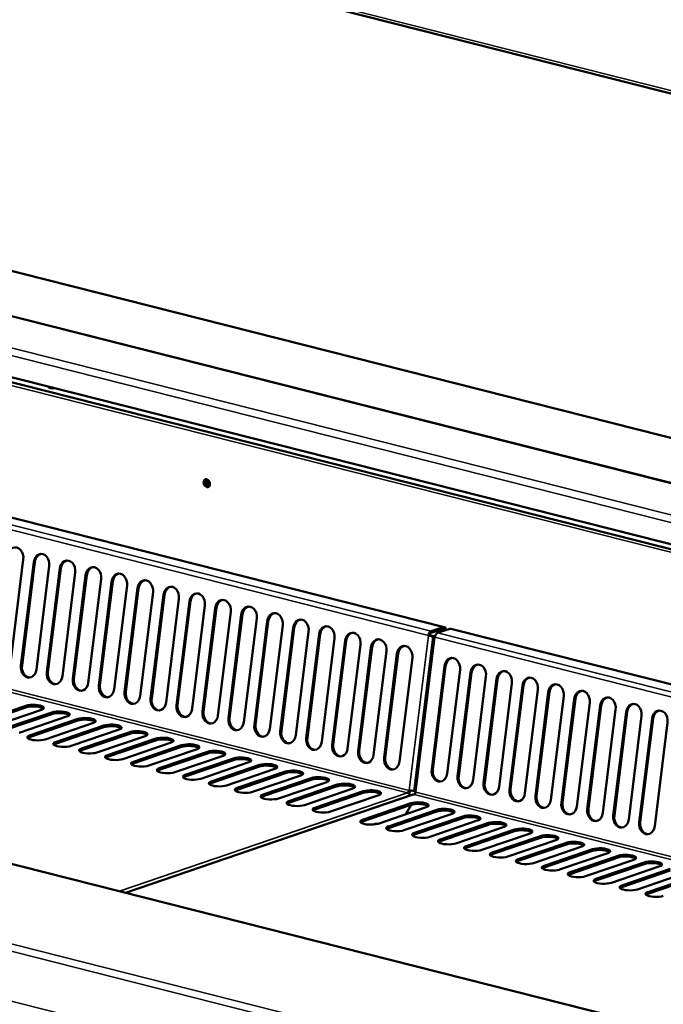
# Model space of a CAD drawing. Units: millimetres. Extents: x 65 to 5851, y 100 to 4100.
# Drawn here: x 5197 to 5401, y 3386 to 3699 of the extents above; entities that cross this region are included whole.
import ezdxf

# ---------------------------------------------------------------- set-up
doc = ezdxf.new("R2010")
doc.units = ezdxf.units.MM
doc.header["$LTSCALE"] = 20
doc.layers.add('Visible (ISO)', color=7, linetype='Continuous', lineweight=50)
doc.layers.add('Visible Narrow (ISO)', color=7, linetype='Continuous', lineweight=35)

msp = doc.modelspace()

# ---------------------------------------------------------------- linework, layer by layer
at = {"layer": 'Visible (ISO)'}
for p, q in [((4716.9, 3849.12), (5602.77, 3624.88)), ((5601.55, 3515.74), (5057.2, 3653.53)), ((4930.7, 3650.19), (5601.16, 3480.48)), ((5601.18, 3482.11), (4935.72, 3650.56)), ((5601.39, 3501.48), (5066.07, 3636.98)), ((5331.53, 3505.84), (4931.09, 3607.2)), ((5462.63, 3362.63), (4657.03, 3566.55)), ((5197.76, 3527.33), (5193.68, 3494.41)), ((5197, 3493.57), (5201.08, 3526.49)), ((5201.44, 3526.51), (5197.35, 3493.6)), ((5206.01, 3525.24), (5201.92, 3492.33)), ((5205.25, 3491.48), (5209.33, 3524.4)), ((5209.68, 3524.43), (5205.6, 3491.51)), ((5214.25, 3523.16), (5210.17, 3490.24)), ((5213.49, 3489.4), (5217.57, 3522.31)), ((5217.92, 3522.34), (5213.84, 3489.43)), ((5222.49, 3521.07), (5218.41, 3488.15)), ((5221.73, 3487.31), (5225.81, 3520.23)), ((5226.16, 3520.26), (5222.08, 3487.34)), ((5230.73, 3518.98), (5226.65, 3486.07)), ((5229.97, 3485.23), (5234.06, 3518.14)), ((5234.41, 3518.17), (5230.32, 3485.25)), ((5238.98, 3516.9), (5234.89, 3483.98)), ((5238.22, 3483.14), (5242.3, 3516.06)), ((5242.65, 3516.08), (5238.57, 3483.17)), ((5247.22, 3514.81), (5243.14, 3481.89)), ((5246.46, 3481.05), (5250.54, 3513.97)), ((5250.89, 3514), (5246.81, 3481.08)), ((5255.46, 3512.72), (5251.38, 3479.81)), ((5254.7, 3478.97), (5258.78, 3511.88)), ((5259.13, 3511.91), (5255.05, 3478.99)), ((5263.7, 3510.64), (5259.62, 3477.72)), ((5262.94, 3476.88), (5267.03, 3509.8)), ((5267.38, 3509.82), (5263.29, 3476.91)), ((5271.95, 3508.55), (5267.86, 3475.63)), ((5271.19, 3474.79), (5275.27, 3507.71)), ((5275.62, 3507.74), (5271.54, 3474.82)), ((5280.19, 3506.46), (5276.11, 3473.55)), ((5279.43, 3472.71), (5283.51, 3505.62)), ((5283.86, 3505.65), (5279.78, 3472.73)), ((5288.43, 3504.38), (5284.35, 3471.46)), ((5287.67, 3470.62), (5291.75, 3503.54)), ((5292.1, 3503.56), (5288.02, 3470.65)), ((5326.47, 3503.13), (5326.82, 3503.16)), ((5328.59, 3502.79), (5326.83, 3503.24)), ((5327.33, 3503.96), (5331.2, 3505.28)), ((5331.21, 3505.82), (5327.34, 3504.5)), ((5327.51, 3502.96), (5327.43, 3503.06)), ((5328.07, 3502.82), (5328.59, 3502.76)), ((5333.3, 3505.29), (5329.43, 3503.97)), ((5600.68, 3437.71), (5333.62, 3505.31)), ((5296.67, 3502.29), (5292.59, 3469.37)), ((5295.91, 3468.53), (5300, 3501.45)), ((5300.35, 3501.48), (5296.26, 3468.56)), ((5304.92, 3500.21), (5300.83, 3467.29)), ((5328.05, 3502.73), (5321.98, 3453.75)), ((5327.93, 3502.43), (5328.01, 3502.41)), ((5304.16, 3466.45), (5308.24, 3499.36)), ((5308.59, 3499.39), (5304.51, 3466.47)), ((5313.16, 3498.12), (5309.08, 3465.2)), ((5312.4, 3464.36), (5316.48, 3497.28)), ((5316.83, 3497.31), (5312.75, 3464.39)), ((5321.4, 3496.03), (5317.32, 3463.12)), ((5327.53, 3460.53), (5331.61, 3493.45)), ((5331.96, 3493.47), (5327.88, 3460.56)), ((5336.53, 3492.2), (5332.45, 3459.29)), ((5335.77, 3458.44), (5339.85, 3491.36)), ((5340.21, 3491.39), (5336.12, 3458.47)), ((5344.78, 3490.12), (5340.69, 3457.2)), ((5344.02, 3456.36), (5348.1, 3489.27)), ((5348.45, 3489.3), (5344.37, 3456.39)), ((5353.02, 3488.03), (5348.94, 3455.11)), ((5352.26, 3454.27), (5356.34, 3487.19)), ((5356.69, 3487.22), (5352.61, 3454.3)), ((5361.26, 3485.94), (5357.18, 3453.03)), ((5360.5, 3452.19), (5364.58, 3485.1)), ((5364.93, 3485.13), (5360.85, 3452.21)), ((5369.5, 3483.86), (5365.42, 3450.94)), ((5368.74, 3450.1), (5372.83, 3483.02)), ((5373.18, 3483.04), (5369.09, 3450.13)), ((5377.75, 3481.77), (5373.66, 3448.85)), ((5376.99, 3448.01), (5381.07, 3480.93)), ((5381.42, 3480.96), (5377.34, 3448.04)), ((5198.61, 3480.27), (5183.26, 3475.04)), ((5183.27, 3475.57), (5198.61, 3480.81)), ((5203.53, 3479.56), (5188.19, 3474.33)), ((5191.51, 3473.49), (5206.86, 3478.72)), ((5206.85, 3478.19), (5191.51, 3472.95)), ((5385.99, 3479.68), (5381.91, 3446.77)), ((5385.23, 3445.93), (5389.31, 3478.84)), ((5389.66, 3478.87), (5385.58, 3445.95)), ((5211.78, 3477.48), (5196.43, 3472.24)), ((5215.09, 3476.1), (5199.75, 3470.87)), ((5199.76, 3471.4), (5215.1, 3476.64)), ((5220.02, 3475.39), (5204.68, 3470.16)), ((5394.23, 3477.6), (5390.15, 3444.68)), ((5393.47, 3443.84), (5397.55, 3476.76)), ((5397.9, 3476.78), (5393.82, 3443.87)), ((5402.47, 3475.51), (5398.39, 3442.59)), ((5223.33, 3474.02), (5207.99, 3468.78)), ((5208, 3469.31), (5223.34, 3474.55)), ((5228.26, 3473.31), (5212.92, 3468.07)), ((5231.58, 3471.93), (5216.23, 3466.69)), ((5216.24, 3467.23), (5231.58, 3472.46)), ((5236.5, 3471.22), (5221.16, 3465.98)), ((5224.48, 3465.14), (5239.83, 3470.38)), ((5239.82, 3469.84), (5224.48, 3464.61)), ((5244.75, 3469.13), (5229.4, 3463.9)), ((5248.06, 3467.76), (5232.72, 3462.52)), ((5232.73, 3463.06), (5248.07, 3468.29)), ((5252.99, 3467.05), (5237.65, 3461.81)), ((5256.3, 3465.67), (5240.96, 3460.43)), ((5240.97, 3460.97), (5256.31, 3466.21)), ((5261.23, 3464.96), (5245.89, 3459.72)), ((5264.55, 3463.58), (5249.2, 3458.35)), ((5249.21, 3458.88), (5264.55, 3464.12)), ((5269.47, 3462.87), (5254.13, 3457.64)), ((5257.45, 3456.8), (5272.8, 3462.03)), ((5272.79, 3461.5), (5257.45, 3456.26)), ((5277.72, 3460.79), (5262.37, 3455.55)), ((5281.03, 3459.41), (5265.69, 3454.17)), ((5265.7, 3454.71), (5281.04, 3459.95)), ((5285.96, 3458.7), (5270.62, 3453.46)), ((5289.27, 3457.32), (5273.93, 3452.09)), ((5273.94, 3452.62), (5289.28, 3457.86)), ((5294.2, 3456.61), (5278.86, 3451.38)), ((5297.52, 3455.24), (5282.17, 3450)), ((5282.18, 3450.54), (5297.52, 3455.77)), ((5302.44, 3454.53), (5287.1, 3449.29)), ((5290.42, 3448.45), (5305.77, 3453.69)), ((5305.76, 3453.15), (5290.42, 3447.91)), ((5320.38, 3454.04), (5320.37, 3453.96)), ((5322.47, 3453.51), (5322.46, 3453.43)), ((5321.5, 3452.62), (5230.21, 3421.46)), ((5310.69, 3452.44), (5295.34, 3447.2)), ((5305.55, 3444.62), (5320.9, 3449.86)), ((5320.89, 3449.32), (5305.55, 3444.08)), ((5325.82, 3448.61), (5310.48, 3443.37)), ((5329.13, 3447.23), (5313.79, 3442)), ((5313.8, 3442.53), (5329.14, 3447.77)), ((5334.06, 3446.52), (5318.72, 3441.29)), ((5319.34, 3446.4), (5320.97, 3449.35)), ((5310.03, 3443.6), (5310.03, 3443.59)), ((5310.03, 3443.6), (5310.03, 3443.6)), ((5310.03, 3443.49), (5310.03, 3443.6)), ((5337.38, 3445.15), (5322.03, 3439.91)), ((5322.04, 3440.45), (5337.38, 3445.68)), ((5342.3, 3444.44), (5326.96, 3439.2)), ((5330.28, 3438.36), (5345.63, 3443.6)), ((5345.62, 3443.06), (5330.28, 3437.83)), ((5350.55, 3442.35), (5335.2, 3437.12)), ((5338.52, 3436.27), (5353.87, 3441.51)), ((5353.86, 3440.98), (5338.52, 3435.74)), ((5358.79, 3440.27), (5343.45, 3435.03)), ((5362.1, 3438.89), (5346.76, 3433.65)), ((5346.77, 3434.19), (5362.11, 3439.42)), ((5367.03, 3438.18), (5351.69, 3432.94)), ((5355.01, 3432.1), (5370.35, 3437.34)), ((5370.35, 3436.8), (5355, 3431.57)), ((5375.27, 3436.09), (5359.93, 3430.86)), ((5363.25, 3430.02), (5378.6, 3435.25)), ((5378.59, 3434.72), (5363.25, 3429.48)), ((5383.52, 3434.01), (5368.17, 3428.77)), ((5386.83, 3432.63), (5371.49, 3427.39)), ((5371.5, 3427.93), (5386.84, 3433.17)), ((5391.76, 3431.92), (5376.42, 3426.68)), ((5379.74, 3425.84), (5395.08, 3431.08)), ((5395.07, 3430.54), (5379.73, 3425.31)), ((5400, 3429.83), (5384.66, 3424.6)), ((5403.32, 3428.46), (5387.97, 3423.22)), ((5387.98, 3423.76), (5403.32, 3428.99)), ((5408.24, 3427.75), (5392.9, 3422.51)), ((5396.22, 3421.67), (5411.57, 3426.91)), ((5411.56, 3426.37), (5396.22, 3421.13))]:
    msp.add_line(p, q, dxfattribs=at)
for centre, major_axis, ratio, start_param, end_param in [((5206.49, 3584.74), (1.03, -3.03), 0.737368, 5.359552, 6.312212), ((5207.01, 3584.92), (1.03, -3.03), 0.737368, 5.679156, 5.992608), ((5256.42, 3551.65), (-0.43, 1.25), 0.737368, 0.195565, 2.946028), ((5256.94, 3551.83), (-0.43, 1.25), 0.737368, 0.49147, 2.650123), ((5257.45, 3552), (0.43, -1.25), 0.737368, 3.988935, 5.435843), ((5195.3, 3527.95), (-0.25, 3.19), 0.776901, 4.455955, 7.597548), ((5203.55, 3525.86), (-0.25, 3.19), 0.776901, 4.455955, 7.597548), ((5203.9, 3525.89), (-0.25, 3.19), 0.776901, 0.070972, 1.314363), ((5211.79, 3523.78), (-0.25, 3.19), 0.776901, 4.455955, 7.597548), ((5212.14, 3523.81), (-0.25, 3.19), 0.776901, 0.070972, 1.314363), ((5220.03, 3521.69), (-0.25, 3.19), 0.776901, 4.455955, 7.597548), ((5220.38, 3521.72), (-0.25, 3.19), 0.776901, 0.070972, 1.314363), ((5228.27, 3519.61), (-0.25, 3.19), 0.776901, 4.455955, 7.597548), ((5228.62, 3519.63), (-0.25, 3.19), 0.776901, 0.070972, 1.314363), ((5236.52, 3517.52), (-0.25, 3.19), 0.776901, 4.455955, 7.597548), ((5236.87, 3517.55), (-0.25, 3.19), 0.776901, 0.070972, 1.314363), ((5244.76, 3515.43), (-0.25, 3.19), 0.776901, 4.455955, 7.597548), ((5245.11, 3515.46), (-0.25, 3.19), 0.776901, 0.070972, 1.314363), ((5253, 3513.35), (-0.25, 3.19), 0.776901, 4.455955, 7.597548), ((5253.35, 3513.37), (-0.25, 3.19), 0.776901, 0.070972, 1.314363), ((5261.24, 3511.26), (-0.25, 3.19), 0.776901, 4.455955, 7.597548), ((5261.59, 3511.29), (-0.25, 3.19), 0.776901, 0.070972, 1.314363), ((5269.49, 3509.17), (-0.25, 3.19), 0.776901, 4.455955, 7.597548), ((5269.84, 3509.2), (-0.25, 3.19), 0.776901, 0.070972, 1.314363), ((5277.73, 3507.09), (-0.25, 3.19), 0.776901, 4.455955, 7.597548), ((5278.08, 3507.11), (-0.25, 3.19), 0.776901, 0.070972, 1.314363), ((5285.97, 3505), (-0.25, 3.19), 0.776901, 4.455955, 7.597548), ((5286.32, 3505.03), (-0.25, 3.19), 0.776901, 0.070972, 1.314363), ((5294.21, 3502.91), (-0.25, 3.19), 0.776901, 4.455955, 7.597548), ((5294.56, 3502.94), (-0.25, 3.19), 0.776901, 0.070972, 1.314363), ((5331.2, 3504.52), (0.33, 1.32), 0.609034, 5.130193, 6.660446), ((5302.46, 3500.83), (-0.25, 3.19), 0.776901, 4.455955, 7.597548), ((5302.81, 3500.86), (-0.25, 3.19), 0.776901, 0.070972, 1.314363), ((5327.32, 3503.2), (0.33, 1.32), 0.609034, 0.37726, 1.773524), ((5327.32, 3503.2), (1.35, -0.17), 0.159693, 4.047525, 4.87372), ((5327.32, 3503.2), (0.196, 0.776), 0.609034, 0.37726, 1.773524), ((5327.32, 3503.2), (-0.794, 0.098), 0.159693, 0.905933, 1.732127), ((5329.41, 3502.67), (-1.35, 0.17), 0.159693, 0.079738, 0.905933), ((5329.41, 3502.67), (0.33, 1.32), 0.609034, 0.37726, 1.773524), ((5331.2, 3504.52), (0.196, 0.776), 0.609034, 5.15861, 6.660446), ((5333.29, 3503.99), (0.33, 1.32), 0.609034, 0, 0.37726), ((5310.7, 3498.74), (-0.25, 3.19), 0.776901, 4.455955, 7.597548), ((5311.05, 3498.77), (-0.25, 3.19), 0.776901, 0.070972, 1.314363), ((5318.94, 3496.66), (-0.25, 3.19), 0.776901, 4.455955, 7.597548), ((5319.29, 3496.68), (-0.25, 3.19), 0.776901, 0.070972, 1.314363), ((5199.46, 3492.95), (0.25, -3.19), 0.776901, 4.455955, 7.597548), ((5199.81, 3492.98), (0.25, -3.19), 0.776901, 4.455955, 6.212213), ((5334.07, 3492.82), (-0.25, 3.19), 0.776901, 4.455955, 7.597548), ((5334.42, 3492.85), (-0.25, 3.19), 0.776901, 0.070972, 1.314363), ((5342.32, 3490.74), (-0.25, 3.19), 0.776901, 4.455955, 7.597548), ((5342.67, 3490.77), (-0.25, 3.19), 0.776901, 0.070972, 1.314363), ((5207.71, 3490.86), (0.25, -3.19), 0.776901, 4.455955, 7.597548), ((5208.06, 3490.89), (0.25, -3.19), 0.776901, 4.455955, 6.212213), ((5350.56, 3488.65), (-0.25, 3.19), 0.776901, 4.455955, 7.597548), ((5350.91, 3488.68), (-0.25, 3.19), 0.776901, 0.070972, 1.314363), ((5215.95, 3488.78), (0.25, -3.19), 0.776901, 4.455955, 7.597548), ((5216.3, 3488.8), (0.25, -3.19), 0.776901, 4.455955, 6.212213), ((5224.19, 3486.69), (0.25, -3.19), 0.776901, 4.455955, 7.597548), ((5224.54, 3486.72), (0.25, -3.19), 0.776901, 4.455955, 6.212213), ((5358.8, 3486.57), (-0.25, 3.19), 0.776901, 4.455955, 7.597548), ((5359.15, 3486.59), (-0.25, 3.19), 0.776901, 0.070972, 1.314363), ((5367.04, 3484.48), (-0.25, 3.19), 0.776901, 4.455955, 7.597548), ((5367.39, 3484.51), (-0.25, 3.19), 0.776901, 0.070972, 1.314363), ((5232.43, 3484.6), (0.25, -3.19), 0.776901, 4.455955, 7.597548), ((5232.79, 3484.63), (0.25, -3.19), 0.776901, 4.455955, 6.212213), ((5375.29, 3482.39), (-0.25, 3.19), 0.776901, 4.455955, 7.597548), ((5375.64, 3482.42), (-0.25, 3.19), 0.776901, 0.070972, 1.314363), ((5201.07, 3480.19), (3.2, -0.04), 0.292174, 5.592816, 8.734409), ((5240.68, 3482.52), (0.25, -3.19), 0.776901, 4.455955, 7.597548), ((5241.03, 3482.54), (0.25, -3.19), 0.776901, 4.455955, 6.212213), ((5248.92, 3480.43), (0.25, -3.19), 0.776901, 4.455955, 7.597548), ((5249.27, 3480.46), (0.25, -3.19), 0.776901, 4.455955, 6.212213), ((5383.53, 3480.31), (-0.25, 3.19), 0.776901, 4.455955, 7.597548), ((5383.88, 3480.33), (-0.25, 3.19), 0.776901, 0.070972, 1.314363), ((5391.77, 3478.22), (-0.25, 3.19), 0.776901, 4.455955, 7.597548), ((5392.12, 3478.25), (-0.25, 3.19), 0.776901, 0.070972, 1.314363), ((5201.07, 3479.65), (3.2, -0.04), 0.292174, 0.290479, 2.451223), ((5209.31, 3477.57), (3.2, -0.04), 0.292174, 0.290479, 2.451223), ((5209.32, 3478.1), (3.2, -0.04), 0.292174, 5.592816, 8.734409), ((5257.16, 3478.34), (0.25, -3.19), 0.776901, 4.455955, 7.597548), ((5257.51, 3478.37), (0.25, -3.19), 0.776901, 4.455955, 6.212213), ((5400.01, 3476.13), (-0.25, 3.19), 0.776901, 4.455955, 7.597548), ((5400.36, 3476.16), (-0.25, 3.19), 0.776901, 0.070972, 1.314363), ((5217.55, 3475.48), (3.2, -0.04), 0.292174, 0.290479, 2.451223), ((5217.56, 3476.01), (3.2, -0.04), 0.292174, 5.592816, 8.734409), ((5225.8, 3473.93), (3.2, -0.04), 0.292174, 5.592816, 8.734409), ((5265.4, 3476.26), (0.25, -3.19), 0.776901, 4.455955, 7.597548), ((5265.76, 3476.28), (0.25, -3.19), 0.776901, 4.455955, 6.212213), ((5273.65, 3474.17), (0.25, -3.19), 0.776901, 4.455955, 7.597548), ((5274, 3474.2), (0.25, -3.19), 0.776901, 4.455955, 6.212213), ((5225.8, 3473.39), (3.2, -0.04), 0.292174, 0.290479, 2.451223), ((5234.04, 3471.84), (3.2, -0.04), 0.292174, 5.592816, 8.734409), ((5234.04, 3471.31), (3.2, -0.04), 0.292174, 0.290479, 2.451223), ((5281.89, 3472.08), (0.25, -3.19), 0.776901, 4.455955, 7.597548), ((5282.24, 3472.11), (0.25, -3.19), 0.776901, 4.455955, 6.212213), ((5202.22, 3470.78), (-3.2, 0.04), 0.292174, 5.592816, 8.734409), ((5202.21, 3470.24), (-3.2, 0.04), 0.292174, 5.592816, 5.992706), ((5210.46, 3468.69), (-3.2, 0.04), 0.292174, 5.592816, 8.734409), ((5210.45, 3468.16), (-3.2, 0.04), 0.292174, 5.592816, 5.992706), ((5242.28, 3469.22), (3.2, -0.04), 0.292174, 0.290479, 2.451223), ((5242.29, 3469.76), (3.2, -0.04), 0.292174, 5.592816, 8.734409), ((5250.53, 3467.67), (3.2, -0.04), 0.292174, 5.592816, 8.734409), ((5290.13, 3470), (0.25, -3.19), 0.776901, 4.455955, 7.597548), ((5290.48, 3470.02), (0.25, -3.19), 0.776901, 4.455955, 6.212213), ((5298.37, 3467.91), (0.25, -3.19), 0.776901, 4.455955, 7.597548), ((5298.73, 3467.94), (0.25, -3.19), 0.776901, 4.455955, 6.212213), ((5218.7, 3466.61), (-3.2, 0.04), 0.292174, 5.592816, 8.734409), ((5218.69, 3466.07), (-3.2, 0.04), 0.292174, 5.592816, 5.992706), ((5250.52, 3467.13), (3.2, -0.04), 0.292174, 0.290479, 2.451223), ((5258.77, 3465.05), (3.2, -0.04), 0.292174, 0.290479, 2.451223), ((5258.77, 3465.58), (3.2, -0.04), 0.292174, 5.592816, 8.734409), ((5306.62, 3465.82), (0.25, -3.19), 0.776901, 4.455955, 7.597548), ((5306.97, 3465.85), (0.25, -3.19), 0.776901, 4.455955, 6.212213), ((5226.94, 3464.52), (-3.2, 0.04), 0.292174, 5.592816, 8.734409), ((5226.94, 3463.98), (-3.2, 0.04), 0.292174, 5.592816, 5.992706), ((5235.19, 3462.43), (-3.2, 0.04), 0.292174, 5.592816, 8.734409), ((5235.18, 3461.9), (-3.2, 0.04), 0.292174, 5.592816, 5.992706), ((5267.01, 3463.5), (3.2, -0.04), 0.292174, 5.592816, 8.734409), ((5267.01, 3462.96), (3.2, -0.04), 0.292174, 0.290479, 2.451223), ((5275.26, 3461.41), (3.2, -0.04), 0.292174, 5.592816, 8.734409), ((5314.86, 3463.74), (0.25, -3.19), 0.776901, 4.455955, 7.597548), ((5315.21, 3463.77), (0.25, -3.19), 0.776901, 4.455955, 6.212213), ((5243.43, 3460.35), (-3.2, 0.04), 0.292174, 5.592816, 8.734409), ((5243.42, 3459.81), (-3.2, 0.04), 0.292174, 5.592816, 5.992706), ((5275.25, 3460.87), (3.2, -0.04), 0.292174, 0.290479, 2.451223), ((5283.49, 3458.79), (3.2, -0.04), 0.292174, 0.290479, 2.451223), ((5283.5, 3459.32), (3.2, -0.04), 0.292174, 5.592816, 8.734409), ((5329.99, 3459.91), (0.25, -3.19), 0.776901, 4.455955, 7.597548), ((5330.34, 3459.94), (0.25, -3.19), 0.776901, 4.455955, 6.212213), ((5251.67, 3458.26), (-3.2, 0.04), 0.292174, 5.592816, 8.734409), ((5251.66, 3457.72), (-3.2, 0.04), 0.292174, 5.592816, 5.992706), ((5259.91, 3456.17), (-3.2, 0.04), 0.292174, 5.592816, 8.734409), ((5259.91, 3455.64), (-3.2, 0.04), 0.292174, 5.592816, 5.992706), ((5291.74, 3456.7), (3.2, -0.04), 0.292174, 0.290479, 2.451223), ((5291.74, 3457.24), (3.2, -0.04), 0.292174, 5.592816, 8.734409), ((5299.98, 3455.15), (3.2, -0.04), 0.292174, 5.592816, 8.734409), ((5338.23, 3457.82), (0.25, -3.19), 0.776901, 4.455955, 7.597548), ((5338.58, 3457.85), (0.25, -3.19), 0.776901, 4.455955, 6.212213), ((5346.48, 3455.74), (0.25, -3.19), 0.776901, 4.455955, 7.597548), ((5346.83, 3455.76), (0.25, -3.19), 0.776901, 4.455955, 6.212213), ((5268.16, 3454.09), (-3.2, 0.04), 0.292174, 5.592816, 8.734409), ((5268.15, 3453.55), (-3.2, 0.04), 0.292174, 5.592816, 5.992706), ((5299.98, 3454.61), (3.2, -0.04), 0.292174, 0.290479, 2.451223), ((5308.22, 3452.53), (3.2, -0.04), 0.292174, 0.290479, 2.451223), ((5308.23, 3453.06), (3.2, -0.04), 0.292174, 5.592816, 8.734409), ((5319.87, 3453.92), (-0.196, -0.776), 0.609034, 0.37726, 1.773524), ((5319.85, 3451.86), (0.44, -1.29), 0.737368, 1.706138, 2.694289), ((5319.87, 3453.92), (0.33, 1.32), 0.609034, 4.034205, 4.460774), ((5321.23, 3454.11), (-1.35, 0.17), 0.159693, 0.905933, 2.182181), ((5319.87, 3453.92), (0.33, 1.32), 0.609034, 4.460774, 4.898113), ((5321.96, 3453.39), (-0.196, -0.776), 0.609034, 0.37726, 1.773524), ((5323.33, 3453.58), (-1.35, 0.17), 0.159693, 0, 0.905933), ((5354.72, 3453.65), (0.25, -3.19), 0.776901, 4.455955, 7.597548), ((5355.07, 3453.68), (0.25, -3.19), 0.776901, 4.455955, 6.212213), ((5276.4, 3452), (-3.2, 0.04), 0.292174, 5.592816, 8.734409), ((5276.39, 3451.47), (-3.2, 0.04), 0.292174, 5.592816, 5.992706), ((5284.64, 3449.91), (-3.2, 0.04), 0.292174, 5.592816, 8.734409), ((5284.63, 3449.38), (-3.2, 0.04), 0.292174, 5.592816, 5.992706), ((5323.35, 3448.7), (3.2, -0.04), 0.292174, 0.290479, 2.451223), ((5323.36, 3449.23), (3.2, -0.04), 0.292174, 5.592816, 8.734409), ((5321.94, 3451.33), (-0.44, 1.29), 0.737368, 5.835882, 6.283185), ((5362.96, 3451.56), (0.25, -3.19), 0.776901, 4.455955, 7.597548), ((5363.31, 3451.59), (0.25, -3.19), 0.776901, 4.455955, 6.212213), ((5371.2, 3449.48), (0.25, -3.19), 0.776901, 4.455955, 7.597548), ((5371.55, 3449.5), (0.25, -3.19), 0.776901, 4.455955, 6.212213), ((5292.88, 3447.83), (-3.2, 0.04), 0.292174, 5.592816, 8.734409), ((5292.88, 3447.29), (-3.2, 0.04), 0.292174, 5.592816, 5.992706), ((5331.59, 3446.61), (3.2, -0.04), 0.292174, 0.290479, 2.451223), ((5331.6, 3447.15), (3.2, -0.04), 0.292174, 5.592816, 8.734409), ((5379.45, 3447.39), (0.25, -3.19), 0.776901, 4.455955, 7.597548), ((5379.8, 3447.42), (0.25, -3.19), 0.776901, 4.455955, 6.212213), ((5308.02, 3444), (-3.2, 0.04), 0.292174, 5.592816, 8.734409), ((5308.01, 3443.46), (-3.2, 0.04), 0.292174, 5.592816, 5.992706), ((5310.64, 3443.43), (-0.258, 0.757), 0.737368, 1.123493, 1.547468), ((5339.84, 3445.06), (3.2, -0.04), 0.292174, 5.592816, 8.734409), ((5339.84, 3444.53), (3.2, -0.04), 0.292174, 0.290479, 2.451223), ((5348.08, 3442.44), (3.2, -0.04), 0.292174, 0.290479, 2.451223), ((5348.09, 3442.97), (3.2, -0.04), 0.292174, 5.592816, 8.734409), ((5387.69, 3445.3), (0.25, -3.19), 0.776901, 4.455955, 7.597548), ((5388.04, 3445.33), (0.25, -3.19), 0.776901, 4.455955, 6.212213), ((5395.93, 3443.22), (0.25, -3.19), 0.776901, 4.455955, 7.597548), ((5396.28, 3443.24), (0.25, -3.19), 0.776901, 4.455955, 6.212213), ((5316.26, 3441.91), (-3.2, 0.04), 0.292174, 5.592816, 8.734409), ((5316.25, 3441.38), (-3.2, 0.04), 0.292174, 5.592816, 5.992706), ((5309.31, 3441.49), (4, -0.04), 0.292174, 0.145475, 0.220856), ((5324.5, 3439.82), (-3.2, 0.04), 0.292174, 5.592816, 8.734409), ((5356.32, 3440.35), (3.2, -0.04), 0.292174, 0.290479, 2.451223), ((5356.33, 3440.89), (3.2, -0.04), 0.292174, 5.592816, 8.734409), ((5324.49, 3439.29), (-3.2, 0.04), 0.292174, 5.592816, 5.992706), ((5332.74, 3437.74), (-3.2, 0.04), 0.292174, 5.592816, 8.734409), ((5332.74, 3437.2), (-3.2, 0.04), 0.292174, 5.592816, 5.992706), ((5364.56, 3438.27), (3.2, -0.04), 0.292174, 0.290479, 2.451223), ((5364.57, 3438.8), (3.2, -0.04), 0.292174, 5.592816, 8.734409), ((5372.81, 3436.72), (3.2, -0.04), 0.292174, 5.592816, 8.734409), ((5372.81, 3436.18), (3.2, -0.04), 0.292174, 0.290479, 2.451223), ((5340.99, 3435.65), (-3.2, 0.04), 0.292174, 5.592816, 8.734409), ((5340.98, 3435.12), (-3.2, 0.04), 0.292174, 5.592816, 5.992706), ((5349.23, 3433.57), (-3.2, 0.04), 0.292174, 5.592816, 8.734409), ((5381.05, 3434.09), (3.2, -0.04), 0.292174, 0.290479, 2.451223), ((5381.06, 3434.63), (3.2, -0.04), 0.292174, 5.592816, 8.734409), ((5349.22, 3433.03), (-3.2, 0.04), 0.292174, 5.592816, 5.992706), ((5357.47, 3431.48), (-3.2, 0.04), 0.292174, 5.592816, 8.734409), ((5357.46, 3430.94), (-3.2, 0.04), 0.292174, 5.592816, 5.992706), ((5389.29, 3432.01), (3.2, -0.04), 0.292174, 0.290479, 2.451223), ((5389.3, 3432.54), (3.2, -0.04), 0.292174, 5.592816, 8.734409), ((5397.54, 3429.92), (3.2, -0.04), 0.292174, 0.290479, 2.451223), ((5397.54, 3430.46), (3.2, -0.04), 0.292174, 5.592816, 8.734409), ((5365.71, 3429.39), (-3.2, 0.04), 0.292174, 5.592816, 8.734409), ((5365.71, 3428.86), (-3.2, 0.04), 0.292174, 5.592816, 5.992706), ((5373.96, 3427.31), (-3.2, 0.04), 0.292174, 5.592816, 8.734409), ((5373.95, 3426.77), (-3.2, 0.04), 0.292174, 5.592816, 5.992706), ((5382.2, 3425.22), (-3.2, 0.04), 0.292174, 5.592816, 8.734409), ((5382.19, 3424.68), (-3.2, 0.04), 0.292174, 5.592816, 5.992706), ((5390.44, 3423.13), (-3.2, 0.04), 0.292174, 5.592816, 8.734409), ((5390.43, 3422.6), (-3.2, 0.04), 0.292174, 5.592816, 5.992706), ((5398.68, 3421.05), (-3.2, 0.04), 0.292174, 5.592816, 8.734409), ((5398.68, 3420.51), (-3.2, 0.04), 0.292174, 5.592816, 5.992706)]:
    msp.add_ellipse(centre, major_axis=major_axis, ratio=ratio, start_param=start_param, end_param=end_param, dxfattribs=at)
msp.add_ellipse((5256.07, 3551.53), major_axis=(0.43, -1.25), ratio=0.737368, dxfattribs=at)
for points in [[(5328, 3502.33), (5327.86, 3502.53), (5327.69, 3502.74), (5327.51, 3502.96)], [(5328.05, 3502.73), (5328.05, 3502.76), (5328.06, 3502.79), (5328.07, 3502.82)]]:
    msp.add_open_spline(points, degree=3, dxfattribs=at)
at = {"layer": 'Visible Narrow (ISO)'}
for p, q in [((5602.6, 3625.81), (4716.36, 3850.14)), ((4932.43, 3660.65), (5601.28, 3491.35)), ((5601.26, 3489), (4931.28, 3658.59)), ((5601.55, 3515.88), (5057.03, 3653.71)), ((5601.15, 3479.52), (4930.1, 3649.38)), ((5601.39, 3501.35), (5066.1, 3636.85)), ((4930.77, 3607.18), (5331.21, 3505.82)), ((4926.03, 3604.49), (5326.47, 3503.13)), ((4926.9, 3605.86), (5327.34, 3504.5)), ((4561.32, 3565.32), (5472.5, 3334.68)), ((5462.41, 3362.55), (4656.61, 3566.52)), ((5471.97, 3332.46), (4559.56, 3563.41)), ((4919.42, 3554.52), (5319.86, 3453.16)), ((4919.93, 3555.33), (5320.37, 3453.96)), ((4559.39, 3547.65), (5471.8, 3316.7)), ((5201.08, 3526.49), (5201.44, 3526.51)), ((5209.33, 3524.4), (5209.68, 3524.43)), ((5217.57, 3522.31), (5217.92, 3522.34)), ((5225.81, 3520.23), (5226.16, 3520.26)), ((5234.06, 3518.14), (5234.41, 3518.17)), ((5242.3, 3516.06), (5242.65, 3516.08)), ((5250.54, 3513.97), (5250.89, 3514)), ((5258.78, 3511.88), (5259.13, 3511.91)), ((5267.03, 3509.8), (5267.38, 3509.82)), ((5275.27, 3507.71), (5275.62, 3507.74)), ((5283.51, 3505.62), (5283.86, 3505.65)), ((5291.75, 3503.54), (5292.1, 3503.56)), ((5326.47, 3503.13), (5320.38, 3454.04)), ((5327.34, 3504.5), (5327.33, 3503.96)), ((5329.43, 3503.97), (5600.66, 3435.31)), ((5330.43, 3505.02), (5331.62, 3504.71)), ((5331.21, 3505.82), (5331.2, 3505.28)), ((5333.3, 3505.29), (5600.68, 3437.61)), ((5300, 3501.45), (5300.35, 3501.48)), ((5328.56, 3502.6), (5322.47, 3453.51)), ((5328.56, 3502.6), (5600.64, 3433.73)), ((5308.24, 3499.36), (5308.59, 3499.39)), ((5316.48, 3497.28), (5316.83, 3497.31)), ((5197, 3493.57), (5197.35, 3493.6)), ((5331.61, 3493.45), (5331.96, 3493.47)), ((5205.25, 3491.48), (5205.6, 3491.51)), ((5339.85, 3491.36), (5340.21, 3491.39)), ((5213.49, 3489.4), (5213.84, 3489.43)), ((5221.73, 3487.31), (5222.08, 3487.34)), ((5348.1, 3489.27), (5348.45, 3489.3)), ((5356.34, 3487.19), (5356.69, 3487.22)), ((5229.97, 3485.23), (5230.32, 3485.25)), ((5364.58, 3485.1), (5364.93, 3485.13)), ((5238.22, 3483.14), (5238.57, 3483.17)), ((5246.46, 3481.05), (5246.81, 3481.08)), ((5372.83, 3483.02), (5373.18, 3483.04)), ((5381.07, 3480.93), (5381.42, 3480.96)), ((5198.61, 3480.81), (5198.61, 3480.27)), ((5206.86, 3478.72), (5206.85, 3478.19)), ((5254.7, 3478.97), (5255.05, 3478.99)), ((5389.31, 3478.84), (5389.66, 3478.87)), ((5215.1, 3476.64), (5215.09, 3476.1)), ((5262.94, 3476.88), (5263.29, 3476.91)), ((5271.19, 3474.79), (5271.54, 3474.82)), ((5397.55, 3476.76), (5397.9, 3476.78)), ((5223.34, 3474.55), (5223.33, 3474.02)), ((5231.58, 3472.46), (5231.58, 3471.93)), ((5279.43, 3472.71), (5279.78, 3472.73)), ((5199.76, 3471.4), (5199.75, 3470.87)), ((5208, 3469.31), (5207.99, 3468.78)), ((5239.83, 3470.38), (5239.82, 3469.84)), ((5287.67, 3470.62), (5288.02, 3470.65)), ((5295.91, 3468.53), (5296.26, 3468.56)), ((5216.24, 3467.23), (5216.23, 3466.69)), ((5248.07, 3468.29), (5248.06, 3467.76)), ((5256.31, 3466.21), (5256.3, 3465.67)), ((5304.16, 3466.45), (5304.51, 3466.47)), ((5224.48, 3465.14), (5224.48, 3464.61)), ((5232.73, 3463.06), (5232.72, 3462.52)), ((5264.55, 3464.12), (5264.55, 3463.58)), ((5312.4, 3464.36), (5312.75, 3464.39)), ((5240.97, 3460.97), (5240.96, 3460.43)), ((5272.8, 3462.03), (5272.79, 3461.5)), ((5281.04, 3459.95), (5281.03, 3459.41)), ((5327.53, 3460.53), (5327.88, 3460.56)), ((5249.21, 3458.88), (5249.2, 3458.35)), ((5257.45, 3456.8), (5257.45, 3456.26)), ((5289.28, 3457.86), (5289.27, 3457.32)), ((5335.77, 3458.44), (5336.12, 3458.47)), ((5344.02, 3456.36), (5344.37, 3456.39)), ((5319.86, 3453.16), (5228.35, 3421.93)), ((5265.7, 3454.71), (5265.69, 3454.17)), ((5297.52, 3455.77), (5297.52, 3455.24)), ((5305.77, 3453.69), (5305.76, 3453.15)), ((5319.86, 3453.16), (5320.56, 3453.4)), ((5320.37, 3453.96), (5320.64, 3453.98)), ((5322.46, 3453.43), (5557.24, 3394)), ((5352.26, 3454.27), (5352.61, 3454.3)), ((5321.95, 3452.63), (5230.44, 3421.4)), ((5273.94, 3452.62), (5273.93, 3452.09)), ((5282.18, 3450.54), (5282.17, 3450)), ((5320.9, 3449.86), (5320.89, 3449.32)), ((5321.95, 3452.63), (5555.67, 3393.47)), ((5360.5, 3452.19), (5360.85, 3452.21)), ((5368.74, 3450.1), (5369.09, 3450.13)), ((5290.42, 3448.45), (5290.42, 3447.91)), ((5329.14, 3447.77), (5329.13, 3447.23)), ((5376.99, 3448.01), (5377.34, 3448.04)), ((5305.55, 3444.62), (5305.55, 3444.08)), ((5310.03, 3443.59), (5308.5, 3443.07)), ((5337.38, 3445.68), (5337.38, 3445.15)), ((5345.63, 3443.6), (5345.62, 3443.06)), ((5385.23, 3445.93), (5385.58, 3445.95)), ((5393.47, 3443.84), (5393.82, 3443.87)), ((5313.8, 3442.53), (5313.79, 3442)), ((5322.04, 3440.45), (5322.03, 3439.91)), ((5353.87, 3441.51), (5353.86, 3440.98)), ((5330.28, 3438.36), (5330.28, 3437.83)), ((5362.11, 3439.42), (5362.1, 3438.89)), ((5370.35, 3437.34), (5370.35, 3436.8)), ((5338.52, 3436.27), (5338.52, 3435.74)), ((5346.77, 3434.19), (5346.76, 3433.65)), ((5378.6, 3435.25), (5378.59, 3434.72)), ((5355.01, 3432.1), (5355, 3431.57)), ((5386.84, 3433.17), (5386.83, 3432.63)), ((5395.08, 3431.08), (5395.07, 3430.54)), ((5363.25, 3430.02), (5363.25, 3429.48)), ((5371.5, 3427.93), (5371.49, 3427.39)), ((5379.74, 3425.84), (5379.73, 3425.31)), ((5387.98, 3423.76), (5387.97, 3423.22)), ((5396.22, 3421.67), (5396.22, 3421.13))]:
    msp.add_line(p, q, dxfattribs=at)

doc.saveas('drawing.dxf')
